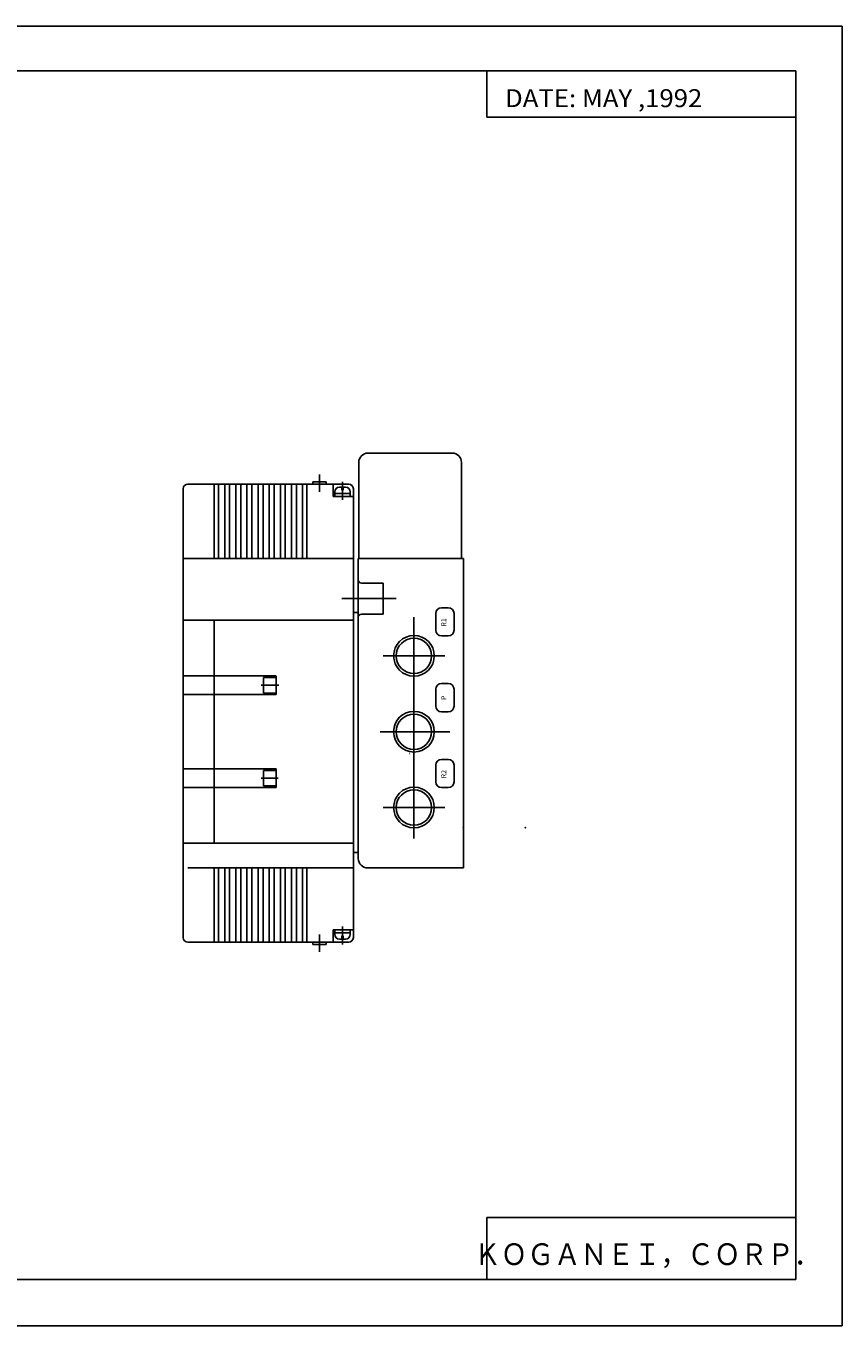
# Model space of a CAD drawing. Extents: x -297 to 297, y -210 to 210.
# Drawn here: x 33 to 297, y -210 to 210 of the extents above; entities that cross this region are included whole.
import ezdxf

# ---------------------------------------------------------------- set-up
doc = ezdxf.new("R2010")
doc.units = 0
doc.layers.get('0').update_dxf_attribs({"linetype": 'CONTINUOUS'})
doc.styles.get("Standard").update_dxf_attribs({"font": 'txt', "bigfont": 'BIGFONT'})

msp = doc.modelspace()

# ---------------------------------------------------------------- linework, layer by layer
for p, q in [((-297, 210), (297, 210)), ((297, 210), (297, -210)), ((-281.25, 195.5), (282.099976, 195.5)), ((182.099976, 180.5), (182.099976, 195.5)), ((282.099976, 195.5), (282.099976, -195)), ((182.099976, 180.5), (282.099976, 180.5)), ((170.925034, 71.999985), (143.725021, 71.999985)), ((140.725021, 68.999985), (140.725021, 38)), ((173.925034, 68.999985), (173.925034, 38)), ((128.074997, 65.149948), (128.074997, 59.549973)), ((83.974991, -84.499969), (83.974991, 60.499985)), ((85.475082, 61.999985), (137.475082, 61.999985)), ((93.974991, 61.999985), (93.974991, 37.999985)), ((95.374985, 61.999985), (95.374985, 37.999985)), ((97.374985, 61.999985), (97.374985, 37.999985)), ((98.974991, 61.999985), (98.974991, 37.999985)), ((100.974991, 61.999985), (100.974991, 37.999985)), ((102.574997, 61.999985), (102.574997, 37.999985)), ((104.574997, 61.999985), (104.574997, 37.999985)), ((106.174973, 61.999985), (106.174973, 37.999985)), ((108.174973, 61.999985), (108.174973, 37.999985)), ((109.774979, 61.999985), (109.774979, 37.999985)), ((111.774979, 61.999985), (111.774979, 37.999985)), ((113.374985, 61.999985), (113.374985, 37.999985)), ((115.374985, 61.999985), (115.374985, 37.999985)), ((116.974991, 61.999985), (116.974991, 37.999985)), ((118.974991, 61.999954), (118.974991, 37.999969)), ((120.574997, 61.999954), (120.574997, 37.999954)), ((122.574997, 61.999954), (122.574997, 37.999954)), ((123.974991, 61.999985), (123.974991, 37.999954)), ((125.924973, 61.999954), (125.924973, 62.699966)), ((125.925095, 62.699997), (130.225082, 62.699997)), ((130.224991, 61.999954), (130.224991, 62.699966)), ((132.474991, 57.999954), (132.474991, 61.999954)), ((132.974991, 57.999954), (132.974991, 59.499954)), ((132.975082, 58.999985), (137.975082, 58.999985)), ((134.475082, 60.999985), (136.475082, 60.999985)), ((135.275009, 59.999954), (135.275009, 60.999954)), ((135.27507, 59.999985), (135.675095, 59.999985)), ((135.474991, 56.92009), (135.474991, 62.745804)), ((135.674973, 59.999954), (135.674973, 60.999954)), ((137.974991, 57.999954), (137.974991, 59.499954)), ((138.974991, -84.499939), (138.974991, 60.499954)), ((132.475082, 57.999985), (138.975082, 57.999985)), ((83.975052, 38), (138.975082, 38)), ((140.574997, 38), (174.574997, 38)), ((140.574997, 37.999985), (140.574997, -59.000015)), ((174.574997, 37.999985), (174.574997, -62.000015)), ((141.574997, 30), (148.574997, 30)), ((148.574997, 29.999985), (148.574997, 19.999985)), ((135.26799, 25), (152.78038, 25)), ((167.47496, 22.065994), (169.674973, 22.065994)), ((83.975052, 18), (138.975082, 18)), ((93.974991, -53.999985), (93.974991, 17.999992)), ((138.974991, 20.5), (140.574997, 20.5)), ((141.574997, 20), (148.574997, 20)), ((158.574997, 18.981339), (158.574997, -52.500015)), ((165.608932, 20.199982), (165.608932, 14.799988)), ((171.541, 20.199982), (171.541, 14.799988)), ((167.47496, 12.934006), (169.674973, 12.934006)), ((148.574997, 6.5), (168.574997, 6.5)), ((83.975021, 0), (113.975021, 0)), ((109.212479, -3.000015), (114.856308, -3.000015)), ((109.974991, -0.500023), (109.974991, -5.500015)), ((109.975021, -0.5), (113.975021, -0.5)), ((113.974991, -0.000023), (113.974991, -6.000015)), ((167.47496, -2.434006), (169.674973, -2.434006)), ((83.975021, -6.000015), (113.975021, -6.000015)), ((109.975021, -5.500015), (113.975021, -5.500015)), ((165.608932, -4.300034), (165.608932, -9.700027)), ((171.541, -4.300034), (171.541, -9.700027)), ((167.47496, -11.565994), (169.674973, -11.565994)), ((147.62059, -18.000015), (170.219284, -18.000015)), ((165.608932, -28.800003), (165.608932, -34.199997)), ((167.47496, -26.934006), (169.674973, -26.934006)), ((171.541, -28.800003), (171.541, -34.199997)), ((83.975021, -29.999985), (113.975021, -29.999985)), ((109.212479, -32.999985), (114.675644, -32.999985)), ((109.974991, -35.500015), (109.974991, -30.500015)), ((109.975021, -30.499985), (113.975021, -30.499985)), ((113.974991, -36.000015), (113.974991, -30.000015)), ((83.975021, -35.999985), (113.975021, -35.999985)), ((109.975021, -35.499985), (113.975021, -35.499985)), ((167.47496, -36.065994), (169.674973, -36.065994)), ((148.574997, -42.499985), (168.574997, -42.499985)), ((83.974991, -53.999985), (138.974991, -53.999985)), ((138.974991, -56.999985), (140.574997, -56.999985)), ((85.474991, -61.999985), (138.974991, -61.999985)), ((93.974991, -85.999969), (93.974991, -61.999969)), ((95.374985, -85.999969), (95.374985, -61.999969)), ((97.374985, -85.999969), (97.374985, -61.999969)), ((98.974991, -85.999969), (98.974991, -61.999969)), ((100.974991, -85.999969), (100.974991, -61.999969)), ((102.574997, -85.999969), (102.574997, -61.999969)), ((104.574997, -85.999969), (104.574997, -61.999969)), ((106.174973, -85.999969), (106.174973, -61.999969)), ((108.174973, -85.999969), (108.174973, -61.999969)), ((109.774979, -85.999969), (109.774979, -61.999969)), ((111.774979, -85.999969), (111.774979, -61.999969)), ((113.374985, -85.999969), (113.374985, -61.999969)), ((115.374985, -85.999969), (115.374985, -61.999969)), ((116.974991, -85.999969), (116.974991, -61.999969)), ((118.974991, -85.999939), (118.974991, -61.999954)), ((120.574997, -85.999939), (120.574997, -61.999939)), ((122.574997, -85.999939), (122.574997, -61.999939)), ((123.974991, -85.999969), (123.974991, -61.999939)), ((143.574997, -61.999985), (174.574997, -61.999985)), ((128.074997, -89.149933), (128.074997, -83.549957)), ((132.474991, -81.999939), (132.474991, -85.999939)), ((132.475082, -81.999969), (138.975082, -81.999969)), ((132.974991, -81.999939), (132.974991, -83.499939)), ((132.975082, -82.999969), (137.975082, -82.999969)), ((135.275009, -83.999939), (135.275009, -84.999939)), ((135.27507, -83.999969), (135.675095, -83.999969)), ((135.474991, -80.920074), (135.474991, -86.745789)), ((135.674973, -83.999939), (135.674973, -84.999939)), ((137.974991, -81.999939), (137.974991, -83.499939)), ((85.475082, -85.999969), (137.475082, -85.999969)), ((125.924973, -85.999939), (125.924973, -86.699951)), ((125.925095, -86.699982), (130.225082, -86.699982)), ((130.224991, -85.999939), (130.224991, -86.699951)), ((134.475082, -84.999969), (136.475082, -84.999969)), ((182.099976, -175), (282.099976, -175)), ((182.099976, -175), (182.099976, -195)), ((-281.25, -195), (282.099976, -195)), ((-297, -210), (297, -210))]:
    msp.add_line(p, q)
for centre, radius in [((158.574997, 6.5), 6.578499), ((158.574997, 6.5), 5.7225), ((158.574997, -18.000015), 6.578499), ((158.574997, -18.000015), 5.7225), ((158.574997, -42.499985), 6.578499), ((158.574997, -42.499985), 5.7225)]:
    msp.add_circle(centre, radius)
for centre, radius, start, end in [((143.725021, 68.999985), 3, 90, 180), ((170.925034, 68.999985), 3, 0, 90), ((85.475082, 60.499985), 1.5, 90, 180), ((134.475082, 59.499954), 1.5, 90, 180), ((136.475082, 59.499954), 1.5, 0, 90), ((137.475082, 60.499954), 1.5, 0, 90), ((141.574997, 30.999985), 1, 180, 270), ((167.47496, 20.199982), 1.865997, 90, 180), ((169.674973, 20.199982), 1.865997, 0, 90), ((141.574997, 18.999985), 1, 90, 180), ((167.47496, 14.799988), 1.865997, 180, 270), ((169.674973, 14.799988), 1.865997, 270, 0), ((167.47496, -4.300034), 1.865997, 90, 179.999878), ((169.674973, -4.300034), 1.865997, 0.000117, 90), ((167.47496, -9.700027), 1.865997, 180, 270), ((169.674973, -9.700027), 1.865997, 270, 0), ((158.574997, -30.500015), 5.65, 103.231888, 105.258377), ((167.47496, -28.800003), 1.865997, 90, 179.999878), ((169.674973, -28.800003), 1.865997, 0.000059, 90), ((167.47496, -34.199997), 1.865997, 180, 270), ((169.674973, -34.199997), 1.865997, 270, 0), ((143.574997, -59.000015), 3, 180, 270), ((134.475082, -83.499939), 1.5, 180, 270), ((136.475082, -83.499939), 1.5, 270, 0), ((85.475082, -84.499969), 1.5, 180, 270), ((137.475082, -84.499939), 1.5, 270, 0)]:
    msp.add_arc(centre, radius, start, end)
for p in [(174.574997, -48.999985), (194.574997, -48.999985)]:
    msp.add_point(p)

# ---------------------------------------------------------------- texts
at = {"width": 1.052632}
msp.add_text('DATE: MAY ,1992', height=5.8, dxfattribs=at).set_placement((188.021667, 183.779999))
for s, p in [('R1', (169.014999, 15.921485)), ('P', (169.014999, -7.778515)), ('R2', (169.014999, -33.078514))]:
    msp.add_text(s, height=1.599999, rotation=90, dxfattribs=at).set_placement(p)
at = {"oblique": 15, "width": 0.902367}
msp.add_text('ＫＯＧＡＮＥＩ，ＣＯＲＰ．', height=7, dxfattribs=at).set_placement((178.00087, -190.300003))

doc.saveas('drawing.dxf')
